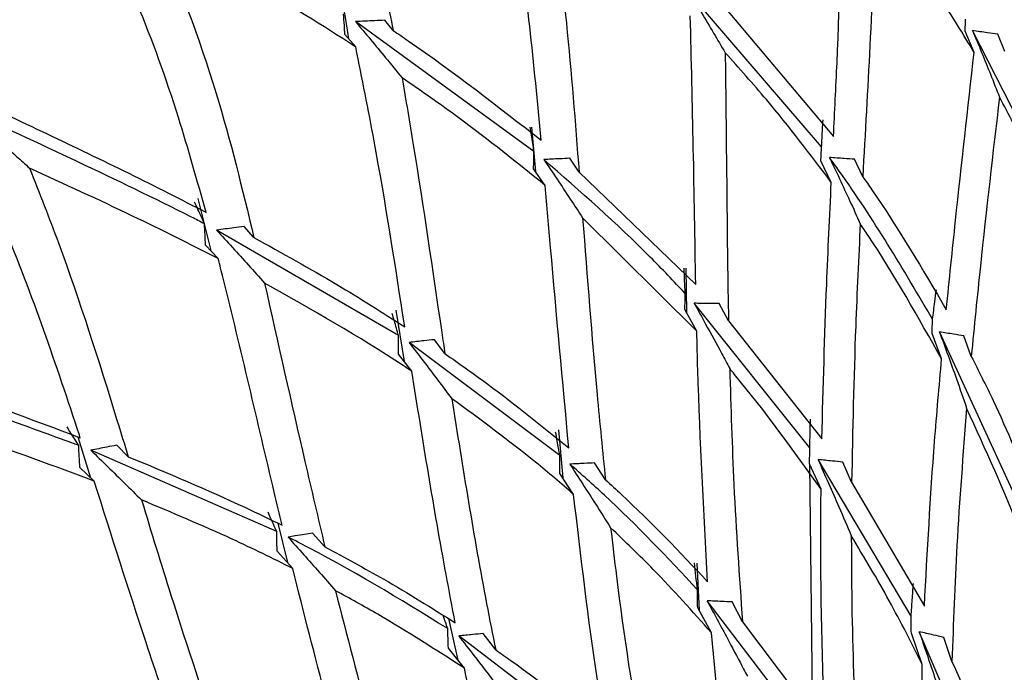
# Model space of a CAD drawing. Units: millimetres. Extents: x 10 to 1452, y 23 to 1042.
# Drawn here: x 1289 to 1302, y 370 to 378 of the extents above; entities that cross this region are included whole.
import ezdxf

# ---------------------------------------------------------------- set-up
doc = ezdxf.new("R2010")
doc.units = ezdxf.units.MM
doc.header["$LTSCALE"] = 5

msp = doc.modelspace()

# ---------------------------------------------------------------- linework, layer by layer
at = {"color": 7, "linetype": 'Continuous', "lineweight": 25}
for p, q in [((1299.643, 376.791), (1297.904, 378.817)), ((1298.366, 378.625), (1299.8, 376.926)), ((1295.863, 376.731), (1293.517, 378.436)), ((1294.013, 378.32), (1293.902, 378.455)), ((1301.649, 378.031), (1301.53, 378.309)), ((1302.818, 375.984), (1301.627, 378.318)), ((1293.52, 378.103), (1293.378, 378.267)), ((1302.052, 378.044), (1301.96, 378.271)), ((1295.831, 377.051), (1295.884, 376.468)), ((1296.456, 376.457), (1296.335, 376.64)), ((1299.771, 376.323), (1299.634, 376.606)), ((1300.184, 376.398), (1300.078, 376.627)), ((1296.012, 376.282), (1295.858, 376.504)), ((1296.456, 376.457), (1297.989, 374.982)), ((1291.447, 376.111), (1291.615, 375.427)), ((1298.003, 374.371), (1296.503, 375.858)), ((1294.082, 374.312), (1291.691, 375.698)), ((1292.183, 375.598), (1292.052, 375.743)), ((1291.712, 375.324), (1291.547, 375.499)), ((1297.857, 375.197), (1297.867, 374.613)), ((1298.003, 374.371), (1297.846, 374.652)), ((1299.488, 372.838), (1297.969, 374.735)), ((1298.421, 374.506), (1298.298, 374.732)), ((1294.048, 374.645), (1294.157, 373.97)), ((1298.421, 374.506), (1299.647, 372.956)), ((1301.221, 374.004), (1301.096, 374.34)), ((1302.232, 372.105), (1301.193, 374.359)), ((1301.611, 374.038), (1301.514, 374.307)), ((1296.203, 372.735), (1294.221, 374.221)), ((1294.693, 374.074), (1294.555, 374.257)), ((1294.257, 373.843), (1294.081, 374.068)), ((1289.866, 372.982), (1290.036, 372.442)), ((1296.187, 373.071), (1296.243, 372.44)), ((1290.53, 372.72), (1290.379, 372.871)), ((1292.482, 371.738), (1290.038, 372.805)), ((1296.802, 372.416), (1296.66, 372.637)), ((1299.485, 372.626), (1299.522, 369.405)), ((1299.636, 372.292), (1299.485, 372.626)), ((1300.821, 370.625), (1299.597, 372.681)), ((1300.038, 372.383), (1299.921, 372.649)), ((1290.084, 372.396), (1289.895, 372.576)), ((1296.384, 372.225), (1296.203, 372.5)), ((1300.038, 372.383), (1300.995, 370.755)), ((1292.495, 371.848), (1292.622, 371.33)), ((1293.115, 371.534), (1292.954, 371.716)), ((1292.692, 371.252), (1292.488, 371.477)), ((1298.005, 371.322), (1298.036, 370.697)), ((1299.545, 368.989), (1298.139, 370.826)), ((1298.604, 370.552), (1298.466, 370.811)), ((1298.197, 370.405), (1298.015, 370.736)), ((1294.738, 370.593), (1294.864, 370.047)), ((1298.604, 370.552), (1299.692, 369.112)), ((1295.361, 370.182), (1295.196, 370.396)), ((1300.967, 369.988), (1300.823, 370.399)), ((1301.881, 368.182), (1300.926, 370.419)), ((1296.7, 368.976), (1294.874, 370.365)), ((1301.357, 370.027), (1301.249, 370.346)), ((1294.948, 369.939), (1294.739, 370.206))]:
    msp.add_line(p, q, dxfattribs=at)
at = {"color": 7, "linetype": 'Continuous', "lineweight": 25, "flags": 128}
for points in [[(1292.488, 371.477), (1292.485, 371.607), (1292.482, 371.738)], [(1292.954, 371.716), (1292.822, 371.695), (1292.726, 371.679), (1292.631, 371.663)]]:
    msp.add_lwpolyline(points, dxfattribs=at)
at = {"color": 7, "linetype": 'Continuous', "lineweight": 25}
for points, knots in [([(1292.476, 382.723), (1292.632, 382.466), (1293.243, 381.456), (1293.688, 379.898), (1293.948, 378.635), (1294.013, 378.32)], [0, 0, 0, 0, 0.2036419, 0.8009063, 1, 1, 1, 1]), ([(1295.959, 376.877), (1295.911, 377.377), (1295.816, 378.36), (1295.655, 379.633), (1295.512, 380.39), (1295.458, 380.68)], [0, 0, 0, 0, 0.389351, 0.766084, 1, 1, 1, 1]), ([(1299.8, 376.926), (1299.816, 377.25), (1299.876, 378.444), (1299.907, 379.62), (1299.93, 380.478)], [0, 0, 0, 0, 0.2713355, 1, 1, 1, 1]), ([(1291.553, 375.93), (1291.436, 376.348), (1291.174, 377.283), (1290.665, 378.709), (1290.169, 379.716), (1289.851, 380.199), (1289.817, 380.252)], [0, 0, 0, 0, 0.2718949, 0.6092448, 0.9574009, 1, 1, 1, 1]), ([(1296.077, 380.188), (1296.152, 379.598), (1296.31, 378.367), (1296.406, 377.112), (1296.456, 376.457)], [0, 0, 0, 0, 0.478707, 1, 1, 1, 1]), ([(1300.36, 379.937), (1300.334, 379.332), (1300.284, 378.161), (1300.217, 376.973), (1300.184, 376.398)], [0, 0, 0, 0, 0.516239, 1, 1, 1, 1]), ([(1301.649, 378.031), (1301.503, 378.271), (1301.109, 378.922), (1300.65, 379.544), (1300.36, 379.937)], [0, 0, 0, 0, 0.368679, 1, 1, 1, 1]), ([(1290.906, 379.654), (1291.183, 378.943), (1291.692, 377.636), (1292.029, 376.236), (1292.183, 375.598)], [0, 0, 0, 0, 0.543881, 1, 1, 1, 1]), ([(1293.52, 378.103), (1293.49, 378.123), (1293.038, 378.415), (1292.18, 378.941), (1291.315, 379.425), (1290.906, 379.654)], [0, 0, 0, 0, 0.03707, 0.545309, 1, 1, 1, 1]), ([(1293.279, 378.891), (1293.304, 378.812), (1293.371, 378.594), (1293.404, 378.361), (1293.425, 378.213)], [0, 0, 0, 0, 0.366528, 1, 1, 1, 1]), ([(1297.904, 378.817), (1297.958, 378.729), (1298.066, 378.552), (1298.223, 378.289), (1298.326, 378.114), (1298.377, 378.028)], [0, 0, 0, 0, 0.337731, 0.675462, 1, 1, 1, 1]), ([(1293.378, 378.267), (1293.376, 378.307), (1293.371, 378.397), (1293.364, 378.487), (1293.361, 378.537)], [0, 0, 0, 0, 0.44181, 1, 1, 1, 1]), ([(1293.902, 378.455), (1293.857, 378.452), (1293.771, 378.448), (1293.642, 378.441), (1293.559, 378.438), (1293.517, 378.436)], [0, 0, 0, 0, 0.351261, 0.675628, 1, 1, 1, 1]), ([(1293.517, 378.436), (1293.584, 378.358), (1293.716, 378.201), (1293.92, 377.955), (1294.057, 377.787), (1294.129, 377.699)], [0, 0, 0, 0, 0.322891, 0.645782, 1, 1, 1, 1]), ([(1297.989, 374.982), (1297.98, 375.579), (1297.96, 376.757), (1297.932, 377.932), (1297.918, 378.511)], [0, 0, 0, 0, 0.507405, 1, 1, 1, 1]), ([(1301.53, 378.309), (1301.531, 378.336), (1301.533, 378.389), (1301.536, 378.442), (1301.537, 378.468)], [0, 0, 0, 0, 0.5, 1, 1, 1, 1]), ([(1294.013, 378.32), (1294.079, 378.275), (1294.763, 377.809), (1295.391, 377.32), (1295.959, 376.877)], [0, 0, 0, 0, 0.095441, 1, 1, 1, 1]), ([(1301.96, 378.271), (1301.914, 378.277), (1301.836, 378.288), (1301.725, 378.304), (1301.66, 378.314), (1301.627, 378.318)], [0, 0, 0, 0, 0.407866, 0.703933, 1, 1, 1, 1]), ([(1301.627, 378.318), (1301.667, 378.223), (1301.747, 378.032), (1301.865, 377.741), (1301.942, 377.545), (1301.982, 377.445)], [0, 0, 0, 0, 0.3296626, 0.6593252, 1, 1, 1, 1]), ([(1294.165, 374.428), (1294.038, 375.243), (1293.848, 376.472), (1293.603, 377.692), (1293.52, 378.103)], [0, 0, 0, 0, 0.6624699, 1, 1, 1, 1]), ([(1298.377, 378.028), (1298.38, 377.762), (1298.394, 376.681), (1298.402, 375.502), (1298.419, 374.597), (1298.421, 374.506)], [0, 0, 0, 0, 0.226339, 0.922225, 1, 1, 1, 1]), ([(1299.771, 376.323), (1299.495, 376.69), (1299.056, 377.271), (1298.56, 377.823), (1298.377, 378.028)], [0, 0, 0, 0, 0.630419, 1, 1, 1, 1]), ([(1301.283, 374.651), (1301.323, 375.042), (1301.438, 376.173), (1301.565, 377.296), (1301.649, 378.031)], [0, 0, 0, 0, 0.345248, 1, 1, 1, 1]), ([(1294.129, 377.699), (1294.179, 377.405), (1294.369, 376.291), (1294.543, 375.075), (1294.679, 374.167), (1294.693, 374.074)], [0, 0, 0, 0, 0.243671, 0.922862, 1, 1, 1, 1]), ([(1296.012, 376.282), (1295.641, 376.581), (1295.04, 377.067), (1294.381, 377.524), (1294.129, 377.699)], [0, 0, 0, 0, 0.616368, 1, 1, 1, 1]), ([(1301.982, 377.445), (1301.895, 376.705), (1301.762, 375.573), (1301.65, 374.433), (1301.611, 374.038)], [0, 0, 0, 0, 0.65333, 1, 1, 1, 1]), ([(1302.915, 375.495), (1302.731, 375.919), (1302.444, 376.58), (1302.104, 377.217), (1301.982, 377.445)], [0, 0, 0, 0, 0.641951, 1, 1, 1, 1]), ([(1288.33, 377.309), (1288.481, 377.179), (1288.726, 376.969), (1289.027, 376.699), (1289.177, 376.562), (1289.234, 376.51)], [0, 0, 0, 0, 0.499277, 0.809509, 1, 1, 1, 1]), ([(1291.533, 375.779), (1291.476, 375.809), (1290.934, 376.085), (1289.88, 376.593), (1288.844, 377.072), (1288.33, 377.309)], [0, 0, 0, 0, 0.0564301, 0.5322408, 1, 1, 1, 1]), ([(1288.923, 377.218), (1289.647, 376.875), (1290.545, 376.449), (1291.389, 376.015), (1291.553, 375.93)], [0, 0, 0, 0, 0.8055575, 1, 1, 1, 1]), ([(1299.643, 376.791), (1299.645, 376.829), (1299.649, 376.907), (1299.656, 377.025), (1299.66, 377.105), (1299.663, 377.146)], [0, 0, 0, 0, 0.320533, 0.660267, 1, 1, 1, 1]), ([(1295.863, 376.731), (1295.858, 376.766), (1295.846, 376.837), (1295.829, 376.943), (1295.818, 377.014), (1295.812, 377.05)], [0, 0, 0, 0, 0.331178, 0.665588, 1, 1, 1, 1]), ([(1289.899, 372.969), (1289.895, 372.981), (1289.742, 373.45), (1289.428, 374.381), (1288.935, 375.7), (1288.544, 376.518), (1288.361, 376.902)], [0, 0, 0, 0, 0.008311, 0.351863, 0.695628, 1, 1, 1, 1]), ([(1295.858, 376.504), (1295.859, 376.542), (1295.861, 376.617), (1295.862, 376.693), (1295.863, 376.731)], [0, 0, 0, 0, 0.5, 1, 1, 1, 1]), ([(1299.634, 376.606), (1299.636, 376.637), (1299.638, 376.698), (1299.641, 376.76), (1299.643, 376.791)], [0, 0, 0, 0, 0.5, 1, 1, 1, 1]), ([(1296.335, 376.64), (1296.29, 376.638), (1296.21, 376.634), (1296.095, 376.629), (1296.026, 376.626), (1295.991, 376.624)], [0, 0, 0, 0, 0.397099, 0.69855, 1, 1, 1, 1]), ([(1295.991, 376.624), (1296.05, 376.538), (1296.167, 376.366), (1296.337, 376.11), (1296.449, 375.941), (1296.503, 375.858)], [0, 0, 0, 0, 0.3392399, 0.6784797, 1, 1, 1, 1]), ([(1297.852, 374.863), (1297.7, 375.024), (1297.122, 375.635), (1296.471, 376.205), (1295.991, 376.624)], [0, 0, 0, 0, 0.263385, 1, 1, 1, 1]), ([(1300.078, 376.627), (1300.032, 376.63), (1299.954, 376.636), (1299.844, 376.644), (1299.779, 376.649), (1299.746, 376.651)], [0, 0, 0, 0, 0.412458, 0.706229, 1, 1, 1, 1]), ([(1299.746, 376.651), (1299.791, 376.557), (1299.881, 376.369), (1300.016, 376.079), (1300.106, 375.882), (1300.152, 375.78)], [0, 0, 0, 0, 0.3250802, 0.6501604, 1, 1, 1, 1]), ([(1301.102, 374.525), (1300.713, 375.185), (1300.288, 375.908), (1299.789, 376.592), (1299.746, 376.651)], [0, 0, 0, 0, 0.913499, 1, 1, 1, 1]), ([(1289.234, 376.51), (1289.363, 376.185), (1289.791, 375.1), (1290.194, 373.814), (1290.481, 372.88), (1290.53, 372.72)], [0, 0, 0, 0, 0.262444, 0.874005, 1, 1, 1, 1]), ([(1291.712, 375.324), (1291.341, 375.51), (1290.542, 375.914), (1289.691, 376.302), (1289.234, 376.51)], [0, 0, 0, 0, 0.463854, 1, 1, 1, 1]), ([(1300.184, 376.398), (1300.225, 376.341), (1300.621, 375.774), (1300.97, 375.182), (1301.283, 374.651)], [0, 0, 0, 0, 0.10166, 1, 1, 1, 1]), ([(1296.321, 372.835), (1296.24, 373.71), (1296.134, 374.854), (1296.035, 376.01), (1296.012, 376.282)], [0, 0, 0, 0, 0.764808, 1, 1, 1, 1]), ([(1299.647, 372.956), (1299.665, 373.631), (1299.696, 374.752), (1299.75, 375.876), (1299.771, 376.323)], [0, 0, 0, 0, 0.602337, 1, 1, 1, 1]), ([(1291.533, 375.779), (1291.518, 375.811), (1291.49, 375.875), (1291.446, 375.969), (1291.418, 376.032), (1291.403, 376.063)], [0, 0, 0, 0, 0.338681, 0.669338, 1, 1, 1, 1]), ([(1296.503, 375.858), (1296.563, 375.081), (1296.652, 373.924), (1296.765, 372.788), (1296.802, 372.416)], [0, 0, 0, 0, 0.67197, 1, 1, 1, 1]), ([(1291.547, 375.499), (1291.545, 375.546), (1291.54, 375.639), (1291.535, 375.733), (1291.533, 375.779)], [0, 0, 0, 0, 0.499996, 1, 1, 1, 1]), ([(1292.052, 375.743), (1292.008, 375.738), (1291.925, 375.727), (1291.805, 375.712), (1291.729, 375.703), (1291.691, 375.698)], [0, 0, 0, 0, 0.368808, 0.684403, 1, 1, 1, 1]), ([(1291.691, 375.698), (1291.761, 375.622), (1291.901, 375.469), (1292.112, 375.236), (1292.252, 375.08), (1292.323, 375.001)], [0, 0, 0, 0, 0.331535, 0.663069, 1, 1, 1, 1]), ([(1300.152, 375.78), (1300.13, 375.331), (1300.075, 374.195), (1300.052, 373.066), (1300.038, 372.383)], [0, 0, 0, 0, 0.395582, 1, 1, 1, 1]), ([(1301.221, 374.004), (1300.913, 374.552), (1300.575, 375.154), (1300.187, 375.729), (1300.152, 375.78)], [0, 0, 0, 0, 0.910831, 1, 1, 1, 1]), ([(1292.183, 375.598), (1292.551, 375.395), (1293.236, 375.017), (1293.871, 374.615), (1294.165, 374.428)], [0, 0, 0, 0, 0.537104, 1, 1, 1, 1]), ([(1292.554, 371.819), (1292.519, 371.963), (1292.263, 373.031), (1291.994, 374.21), (1291.734, 375.238), (1291.712, 375.324)], [0, 0, 0, 0, 0.125197, 0.92739, 1, 1, 1, 1]), ([(1297.852, 374.863), (1297.85, 374.898), (1297.846, 374.971), (1297.841, 375.083), (1297.837, 375.159), (1297.836, 375.198)], [0, 0, 0, 0, 0.3141456, 0.6570728, 1, 1, 1, 1]), ([(1281.752, 374.965), (1282.159, 374.685), (1282.978, 374.122), (1284.162, 372.651), (1285.251, 370.818), (1286.399, 368.532), (1287.632, 366.088), (1289.053, 363.632), (1290.924, 361.076), (1293.239, 358.736), (1295.319, 357.704), (1296.284, 357.225)], [0, 0, 0, 0, 0.065027, 0.130783, 0.215983, 0.302772, 0.41992, 0.538175, 0.656738, 0.840564, 1, 1, 1, 1]), ([(1292.323, 375.001), (1292.498, 374.216), (1292.76, 373.046), (1293.027, 371.908), (1293.115, 371.534)], [0, 0, 0, 0, 0.671827, 1, 1, 1, 1]), ([(1294.257, 373.843), (1294.219, 373.868), (1293.608, 374.274), (1292.944, 374.649), (1292.323, 375.001)], [0, 0, 0, 0, 0.061981, 1, 1, 1, 1]), ([(1301.102, 374.525), (1301.107, 374.563), (1301.117, 374.639), (1301.134, 374.768), (1301.145, 374.859), (1301.152, 374.912)], [0, 0, 0, 0, 0.294359, 0.588718, 1, 1, 1, 1]), ([(1297.846, 374.652), (1297.847, 374.687), (1297.849, 374.757), (1297.851, 374.828), (1297.852, 374.863)], [0, 0, 0, 0, 0.5, 1, 1, 1, 1]), ([(1298.298, 374.732), (1298.253, 374.732), (1298.175, 374.733), (1298.065, 374.734), (1298.001, 374.735), (1297.969, 374.735)], [0, 0, 0, 0, 0.415914, 0.707957, 1, 1, 1, 1]), ([(1297.969, 374.735), (1298.019, 374.644), (1298.141, 374.424), (1298.296, 374.138), (1298.401, 373.942), (1298.436, 373.877)], [0, 0, 0, 0, 0.318956, 0.772423, 1, 1, 1, 1]), ([(1294.082, 374.312), (1294.074, 374.344), (1294.056, 374.407), (1294.028, 374.503), (1294.01, 374.567), (1294.001, 374.599)], [0, 0, 0, 0, 0.327954, 0.663977, 1, 1, 1, 1]), ([(1301.096, 374.34), (1301.097, 374.371), (1301.099, 374.433), (1301.101, 374.494), (1301.102, 374.525)], [0, 0, 0, 0, 0.5, 1, 1, 1, 1]), ([(1294.081, 374.068), (1294.081, 374.109), (1294.082, 374.19), (1294.082, 374.272), (1294.082, 374.312)], [0, 0, 0, 0, 0.5, 1, 1, 1, 1]), ([(1298.146, 371.077), (1298.096, 372.001), (1298.035, 373.092), (1298.007, 374.201), (1298.003, 374.371)], [0, 0, 0, 0, 0.846068, 1, 1, 1, 1]), ([(1301.514, 374.307), (1301.469, 374.315), (1301.393, 374.327), (1301.286, 374.344), (1301.224, 374.354), (1301.193, 374.359)], [0, 0, 0, 0, 0.420312, 0.710156, 1, 1, 1, 1]), ([(1301.193, 374.359), (1301.268, 374.154), (1301.39, 373.821), (1301.506, 373.485), (1301.55, 373.356)], [0, 0, 0, 0, 0.615376, 1, 1, 1, 1]), ([(1294.555, 374.257), (1294.51, 374.252), (1294.432, 374.244), (1294.32, 374.232), (1294.254, 374.225), (1294.221, 374.221)], [0, 0, 0, 0, 0.404426, 0.702213, 1, 1, 1, 1]), ([(1294.221, 374.221), (1294.284, 374.139), (1294.411, 373.974), (1294.599, 373.727), (1294.722, 373.563), (1294.783, 373.482)], [0, 0, 0, 0, 0.335896, 0.671792, 1, 1, 1, 1]), ([(1294.693, 374.074), (1294.882, 373.941), (1295.449, 373.544), (1295.972, 373.118), (1296.321, 372.835)], [0, 0, 0, 0, 0.33376, 1, 1, 1, 1]), ([(1300.995, 370.755), (1301.034, 371.475), (1301.092, 372.555), (1301.189, 373.642), (1301.221, 374.004)], [0, 0, 0, 0, 0.666292, 1, 1, 1, 1]), ([(1301.611, 374.038), (1301.708, 373.846), (1302.004, 373.258), (1302.258, 372.648), (1302.429, 372.237)], [0, 0, 0, 0, 0.326223, 1, 1, 1, 1]), ([(1289.879, 372.867), (1289.142, 373.136), (1288.153, 373.497), (1287.11, 373.86), (1286.845, 373.952)], [0, 0, 0, 0, 0.7460078, 1, 1, 1, 1]), ([(1287.386, 373.893), (1287.568, 373.828), (1288.429, 373.52), (1289.251, 373.212), (1289.899, 372.969)], [0, 0, 0, 0, 0.211859, 1, 1, 1, 1]), ([(1298.436, 373.877), (1298.451, 373.366), (1298.485, 372.246), (1298.562, 371.149), (1298.604, 370.552)], [0, 0, 0, 0, 0.455931, 1, 1, 1, 1]), ([(1299.636, 372.292), (1299.271, 372.803), (1298.886, 373.342), (1298.457, 373.852), (1298.436, 373.877)], [0, 0, 0, 0, 0.9502995, 1, 1, 1, 1]), ([(1294.828, 370.538), (1294.788, 370.749), (1294.581, 371.829), (1294.402, 372.945), (1294.257, 373.843)], [0, 0, 0, 0, 0.195136, 1, 1, 1, 1]), ([(1294.783, 373.482), (1294.928, 372.575), (1295.105, 371.459), (1295.32, 370.383), (1295.361, 370.182)], [0, 0, 0, 0, 0.812802, 1, 1, 1, 1]), ([(1296.384, 372.225), (1296.219, 372.366), (1295.711, 372.803), (1295.157, 373.208), (1294.783, 373.482)], [0, 0, 0, 0, 0.324012, 1, 1, 1, 1]), ([(1301.55, 373.356), (1301.503, 372.754), (1301.414, 371.639), (1301.375, 370.534), (1301.357, 370.027)], [0, 0, 0, 0, 0.5407069, 1, 1, 1, 1]), ([(1302.339, 371.501), (1302.314, 371.57), (1302.078, 372.203), (1301.799, 372.813), (1301.55, 373.356)], [0, 0, 0, 0, 0.109204, 1, 1, 1, 1]), ([(1290.084, 372.396), (1289.992, 372.432), (1289.348, 372.677), (1288.543, 372.961), (1287.812, 373.21), (1287.671, 373.258)], [0, 0, 0, 0, 0.119059, 0.829688, 1, 1, 1, 1]), ([(1289.879, 372.867), (1289.862, 372.894), (1289.828, 372.948), (1289.777, 373.029), (1289.743, 373.083), (1289.726, 373.11)], [0, 0, 0, 0, 0.335861, 0.667929, 1, 1, 1, 1]), ([(1299.488, 372.838), (1299.489, 372.874), (1299.491, 372.945), (1299.493, 373.07), (1299.496, 373.158), (1299.497, 373.211)], [0, 0, 0, 0, 0.286685, 0.573369, 1, 1, 1, 1]), ([(1296.203, 372.735), (1296.197, 372.766), (1296.186, 372.83), (1296.168, 372.933), (1296.155, 373.004), (1296.148, 373.044)], [0, 0, 0, 0, 0.306801, 0.613601, 1, 1, 1, 1]), ([(1289.895, 372.576), (1289.893, 372.625), (1289.887, 372.721), (1289.882, 372.818), (1289.879, 372.867)], [0, 0, 0, 0, 0.499998, 1, 1, 1, 1]), ([(1290.379, 372.871), (1290.336, 372.862), (1290.257, 372.847), (1290.143, 372.825), (1290.073, 372.812), (1290.038, 372.805)], [0, 0, 0, 0, 0.3815384, 0.6907689, 1, 1, 1, 1]), ([(1299.485, 372.626), (1299.486, 372.661), (1299.487, 372.732), (1299.488, 372.803), (1299.488, 372.838)], [0, 0, 0, 0, 0.499999, 1, 1, 1, 1]), ([(1290.038, 372.805), (1290.112, 372.733), (1290.262, 372.588), (1290.484, 372.37), (1290.631, 372.224), (1290.705, 372.152)], [0, 0, 0, 0, 0.334528, 0.669056, 1, 1, 1, 1]), ([(1290.53, 372.72), (1291.049, 372.503), (1291.742, 372.214), (1292.391, 371.898), (1292.554, 371.819)], [0, 0, 0, 0, 0.749166, 1, 1, 1, 1]), ([(1296.203, 372.5), (1296.203, 372.539), (1296.203, 372.618), (1296.203, 372.696), (1296.203, 372.735)], [0, 0, 0, 0, 0.5, 1, 1, 1, 1]), ([(1296.66, 372.637), (1296.615, 372.635), (1296.538, 372.632), (1296.429, 372.627), (1296.366, 372.624), (1296.334, 372.622)], [0, 0, 0, 0, 0.418376, 0.709188, 1, 1, 1, 1]), ([(1296.334, 372.622), (1296.447, 372.448), (1296.628, 372.169), (1296.805, 371.89), (1296.871, 371.785)], [0, 0, 0, 0, 0.626275, 1, 1, 1, 1]), ([(1298.011, 370.972), (1297.615, 371.395), (1297.081, 371.964), (1296.487, 372.487), (1296.334, 372.622)], [0, 0, 0, 0, 0.742069, 1, 1, 1, 1]), ([(1299.921, 372.649), (1299.876, 372.653), (1299.799, 372.661), (1299.691, 372.672), (1299.628, 372.678), (1299.597, 372.681)], [0, 0, 0, 0, 0.42039, 0.710195, 1, 1, 1, 1]), ([(1299.597, 372.681), (1299.689, 372.474), (1299.837, 372.141), (1299.98, 371.806), (1300.034, 371.679)], [0, 0, 0, 0, 0.620429, 1, 1, 1, 1]), ([(1291.157, 369.111), (1291.026, 369.498), (1290.664, 370.569), (1290.31, 371.685), (1290.084, 372.396)], [0, 0, 0, 0, 0.361642, 1, 1, 1, 1]), ([(1296.802, 372.416), (1296.872, 372.352), (1297.345, 371.924), (1297.778, 371.466), (1298.146, 371.077)], [0, 0, 0, 0, 0.149526, 1, 1, 1, 1]), ([(1279.862, 372.273), (1280.364, 371.921), (1281.377, 371.21), (1282.733, 369.49), (1284.216, 367.191), (1285.866, 364.443), (1287.946, 361.51), (1290.372, 359.029), (1293.029, 357.179), (1294.996, 356.553), (1295.895, 356.267)], [0, 0, 0, 0, 0.0794694, 0.1602331, 0.2425363, 0.3871, 0.5337008, 0.6975057, 0.861718, 1, 1, 1, 1]), ([(1296.814, 369.065), (1296.775, 369.303), (1296.605, 370.335), (1296.48, 371.404), (1296.384, 372.225)], [0, 0, 0, 0, 0.23128, 1, 1, 1, 1]), ([(1299.692, 369.112), (1299.691, 369.149), (1299.643, 370.124), (1299.626, 371.187), (1299.636, 372.22), (1299.636, 372.292)], [0, 0, 0, 0, 0.035694, 0.93361, 1, 1, 1, 1]), ([(1290.705, 372.152), (1290.833, 371.732), (1291.172, 370.622), (1291.529, 369.559), (1291.751, 368.898)], [0, 0, 0, 0, 0.378432, 1, 1, 1, 1]), ([(1292.692, 371.252), (1292.43, 371.382), (1291.79, 371.697), (1291.107, 371.983), (1290.705, 372.152)], [0, 0, 0, 0, 0.410307, 1, 1, 1, 1]), ([(1292.482, 371.738), (1292.469, 371.765), (1292.444, 371.82), (1292.406, 371.904), (1292.381, 371.96), (1292.368, 371.989)], [0, 0, 0, 0, 0.323634, 0.661817, 1, 1, 1, 1]), ([(1296.871, 371.785), (1296.896, 371.573), (1297.014, 370.573), (1297.173, 369.51), (1297.327, 368.676), (1297.342, 368.595)], [0, 0, 0, 0, 0.1953619, 0.9216217, 1, 1, 1, 1]), ([(1298.197, 370.405), (1297.946, 370.686), (1297.524, 371.161), (1297.06, 371.604), (1296.871, 371.785)], [0, 0, 0, 0, 0.591904, 1, 1, 1, 1]), ([(1300.034, 371.679), (1300.035, 371.378), (1300.04, 370.473), (1300.078, 369.385), (1300.13, 368.607), (1300.143, 368.416)], [0, 0, 0, 0, 0.273391, 0.8213, 1, 1, 1, 1]), ([(1300.967, 369.988), (1300.826, 370.269), (1300.535, 370.846), (1300.204, 371.397), (1300.034, 371.679)], [0, 0, 0, 0, 0.487352, 1, 1, 1, 1]), ([(1292.631, 371.663), (1292.7, 371.586), (1292.837, 371.432), (1293.045, 371.197), (1293.184, 371.039), (1293.255, 370.959)], [0, 0, 0, 0, 0.3291725, 0.658345, 1, 1, 1, 1]), ([(1294.729, 370.461), (1294.095, 370.85), (1293.416, 371.267), (1292.68, 371.639), (1292.631, 371.663)], [0, 0, 0, 0, 0.9331957, 1, 1, 1, 1]), ([(1293.115, 371.534), (1293.376, 371.394), (1293.967, 371.078), (1294.519, 370.731), (1294.828, 370.538)], [0, 0, 0, 0, 0.441452, 1, 1, 1, 1]), ([(1298.011, 370.972), (1298.005, 371.031), (1297.992, 371.148), (1297.981, 371.265), (1297.975, 371.323)], [0, 0, 0, 0, 0.499996, 1, 1, 1, 1]), ([(1293.539, 368.148), (1293.404, 368.604), (1293.103, 369.614), (1292.838, 370.672), (1292.692, 371.252)], [0, 0, 0, 0, 0.451876, 1, 1, 1, 1]), ([(1300.821, 370.625), (1300.826, 370.697), (1300.835, 370.84), (1300.845, 370.983), (1300.851, 371.054)], [0, 0, 0, 0, 0.4999912, 1, 1, 1, 1]), ([(1293.255, 370.959), (1293.404, 370.371), (1293.673, 369.313), (1293.985, 368.308), (1294.124, 367.86)], [0, 0, 0, 0, 0.554602, 1, 1, 1, 1]), ([(1294.948, 369.939), (1294.575, 370.181), (1294.027, 370.535), (1293.441, 370.857), (1293.255, 370.959)], [0, 0, 0, 0, 0.682604, 1, 1, 1, 1]), ([(1298.015, 370.736), (1298.014, 370.775), (1298.013, 370.854), (1298.011, 370.933), (1298.011, 370.972)], [0, 0, 0, 0, 0.4999992, 1, 1, 1, 1]), ([(1298.466, 370.811), (1298.42, 370.813), (1298.343, 370.817), (1298.234, 370.822), (1298.171, 370.825), (1298.139, 370.826)], [0, 0, 0, 0, 0.419593, 0.709796, 1, 1, 1, 1]), ([(1298.139, 370.826), (1298.236, 370.647), (1298.398, 370.347), (1298.573, 370.017), (1298.651, 369.866), (1298.668, 369.835)], [0, 0, 0, 0, 0.542502, 0.906132, 1, 1, 1, 1]), ([(1294.729, 370.461), (1294.72, 370.489), (1294.701, 370.544), (1294.681, 370.602), (1294.671, 370.632), (1294.671, 370.634)], [0, 0, 0, 0, 0.482395, 0.964791, 1, 1, 1, 1]), ([(1300.823, 370.399), (1300.822, 370.437), (1300.822, 370.512), (1300.822, 370.588), (1300.821, 370.625)], [0, 0, 0, 0, 0.499998, 1, 1, 1, 1]), ([(1294.739, 370.206), (1294.737, 370.249), (1294.734, 370.334), (1294.731, 370.418), (1294.729, 370.461)], [0, 0, 0, 0, 0.5, 1, 1, 1, 1]), ([(1295.196, 370.396), (1295.151, 370.392), (1295.075, 370.385), (1294.968, 370.374), (1294.905, 370.368), (1294.874, 370.365)], [0, 0, 0, 0, 0.4199047, 0.7099523, 1, 1, 1, 1]), ([(1298.55, 367.355), (1298.508, 367.638), (1298.36, 368.634), (1298.265, 369.666), (1298.197, 370.405)], [0, 0, 0, 0, 0.2838335, 1, 1, 1, 1]), ([(1301.249, 370.346), (1301.204, 370.356), (1301.128, 370.374), (1301.021, 370.398), (1300.957, 370.412), (1300.926, 370.419)], [0, 0, 0, 0, 0.413006, 0.706503, 1, 1, 1, 1]), ([(1300.926, 370.419), (1300.993, 370.226), (1301.115, 369.869), (1301.252, 369.454), (1301.323, 369.233), (1301.342, 369.174)], [0, 0, 0, 0, 0.467184, 0.858382, 1, 1, 1, 1]), ([(1294.874, 370.365), (1294.941, 370.279), (1295.107, 370.064), (1295.313, 369.796), (1295.451, 369.613), (1295.492, 369.56)], [0, 0, 0, 0, 0.320202, 0.800685, 1, 1, 1, 1]), ([(1295.361, 370.182), (1295.427, 370.136), (1295.933, 369.782), (1296.404, 369.398), (1296.814, 369.065)], [0, 0, 0, 0, 0.130816, 1, 1, 1, 1]), ([(1301.357, 370.027), (1301.594, 369.496), (1301.842, 368.941), (1302.055, 368.366), (1302.064, 368.343)], [0, 0, 0, 0, 0.958436, 1, 1, 1, 1]), ([(1295.674, 366.971), (1295.538, 367.464), (1295.272, 368.43), (1295.055, 369.443), (1294.948, 369.939)], [0, 0, 0, 0, 0.511175, 1, 1, 1, 1]), ([(1300.983, 366.902), (1300.979, 366.997), (1300.938, 368.011), (1300.953, 369.048), (1300.967, 369.988)], [0, 0, 0, 0, 0.093977, 1, 1, 1, 1])]:
    msp.add_open_spline(points, degree=3, knots=knots, dxfattribs=at)

doc.saveas('drawing.dxf')
